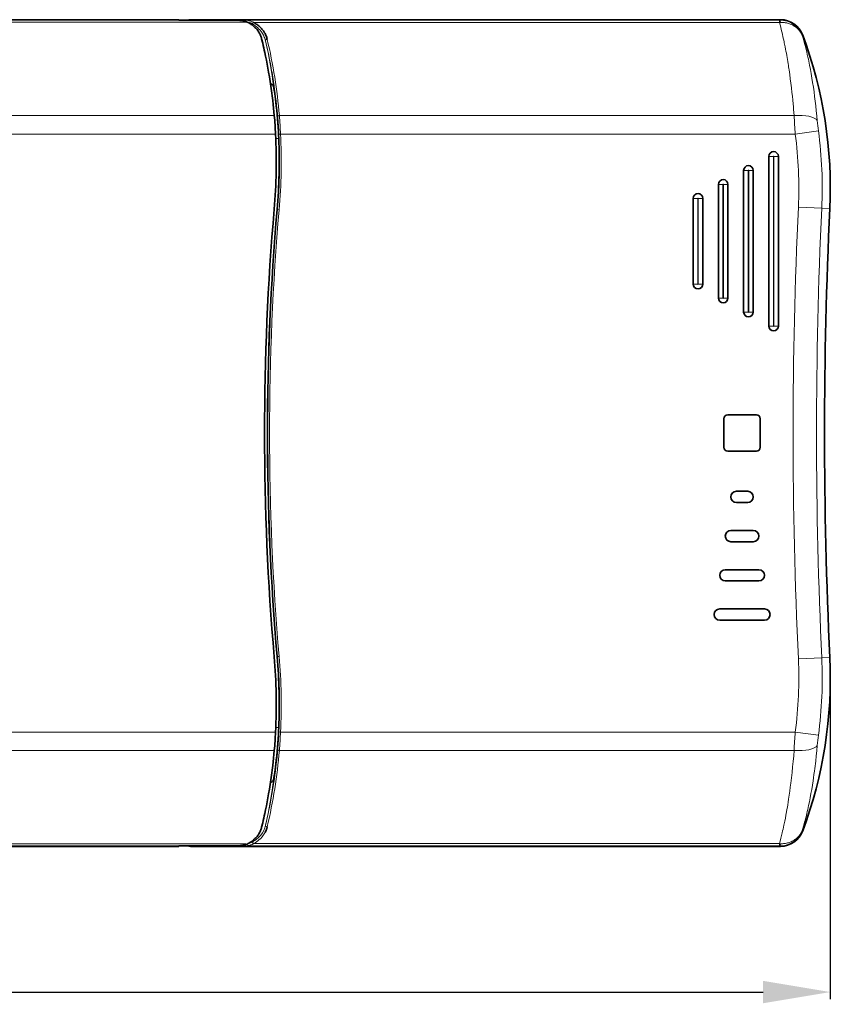
# Model space of a CAD drawing. Extents: x -1679 to 1071, y 22 to 963.
# Drawn here: x -1042 to -898, y 474 to 650 of the extents above; entities that cross this region are included whole.
import ezdxf

# ---------------------------------------------------------------- set-up
doc = ezdxf.new("R2010")
doc.units = 0
doc.layers.add('5', color=1, linetype='Continuous', lineweight=35)
doc.styles.add('机械', font='txt', dxfattribs={"width": 0.7, "height": 18})
doc.dimstyles.new('机械', dxfattribs={"dimscale": 0, "dimtxt": 18, "dimasz": 12, "dimexe": 1.25, "dimexo": 0, "dimtad": 1, "dimdec": 1, "dimdsep": 46, "dimtxsty": '机械', "dimcen": 2.5, "dimadec": 0, "dimazin": 0, "dimtfac": 1, "dimtdec": 1, "dimtmove": 0, "dimatfit": 3, "dimfxl": 0, "dimarcsym": 0})

# ---------------------------------------------------------------- blocks, each defined once
blk = doc.blocks.new('*D7')
at = {"layer": '5', "color": 0, "lineweight": -2, "transparency": 16777216}
for p, q in [((-1290.48, 544.71), (-1290.48, 475.42)), ((-897.62, 532.73), (-897.62, 475.42)), ((-1278.48, 476.67), (-909.62, 476.67))]:
    blk.add_line(p, q, dxfattribs=at)
at = {"layer": '5', "color": 0, "transparency": 16777216}
for points in [[(-1278.48, 478.67), (-1278.48, 474.67), (-1290.48, 476.67)], [(-909.62, 478.67), (-909.62, 474.67), (-897.62, 476.67)]]:
    blk.add_solid(points, dxfattribs=at)
at = {"layer": 'Defpoints', "color": 0, "transparency": 16777216}
for p in [(-1290.48, 544.71), (-897.62, 532.73), (-897.62, 476.67)]:
    blk.add_point(p, dxfattribs=at)
at = {"layer": '5', "color": 0, "lineweight": -2, "transparency": 16777216, "insert": (-1094.05, 486.29), "char_height": 18, "attachment_point": 5, "style": '机械'}
blk.add_mtext('392.9', dxfattribs=at)

msp = doc.modelspace()

# ---------------------------------------------------------------- linework, layer by layer
at = {"color": 7, "lineweight": 35}
for p, q in [((-1285.48, 650.28), (-1013.93, 650.28)), ((-1013.93, 650.28), (-1236.33, 650.28)), ((-1011.63, 650.28), (-906.53, 650.28)), ((-906.53, 650.28), (-1011.63, 650.28)), ((-908.59, 625.88), (-908.59, 595.58)), ((-906.89, 595.58), (-906.89, 625.88)), ((-913.09, 623.38), (-913.09, 598.08)), ((-911.39, 598.08), (-911.39, 623.38)), ((-917.59, 620.88), (-917.59, 600.58)), ((-915.89, 600.58), (-915.89, 620.88)), ((-1285.48, 502.68), (-1013.93, 502.68)), ((-1013.93, 502.68), (-1236.33, 502.68)), ((-1011.63, 502.68), (-906.53, 502.68)), ((-906.53, 502.68), (-1011.63, 502.68))]:
    msp.add_line(p, q, dxfattribs=at)
at = {"color": 7, "lineweight": 13}
for p, q in [((-1285.42, 649.85), (-1001.93, 649.85)), ((-1285.4, 650.2), (-1013.93, 650.2)), ((-906.71, 650.2), (-1002.41, 650.2)), ((-906.71, 649.8), (-1000.56, 649.8)), ((-996.88, 633.17), (-1285.23, 633.17)), ((-995.97, 633.17), (-904.08, 633.17)), ((-996.65, 629.87), (-1285.22, 629.87)), ((-995.75, 629.87), (-903.89, 629.87)), ((-907.79, 625.88), (-907.79, 595.58)), ((-907.69, 595.58), (-907.69, 625.88)), ((-912.29, 623.38), (-912.29, 598.08)), ((-912.19, 598.08), (-912.19, 623.38)), ((-916.79, 620.88), (-916.79, 600.58)), ((-916.69, 600.58), (-916.69, 620.88)), ((-996.65, 523.1), (-1285.22, 523.1)), ((-995.75, 523.1), (-903.89, 523.1)), ((-996.88, 519.8), (-1285.23, 519.8)), ((-995.97, 519.8), (-904.08, 519.8)), ((-1285.42, 503.12), (-1001.93, 503.12)), ((-906.71, 503.17), (-1000.56, 503.17)), ((-1285.4, 502.77), (-1013.93, 502.77)), ((-906.71, 502.76), (-1002.41, 502.76))]:
    msp.add_line(p, q, dxfattribs=at)
at = {"color": 7, "lineweight": 35, "ltscale": 0.002008}
for p, q in [((-1013.93, 650.28), (-1013.93, 650.2)), ((-1013.93, 502.68), (-1013.93, 502.76))]:
    msp.add_line(p, q, dxfattribs=at)
at = {"color": 7, "lineweight": 13, "ltscale": 0.108145}
msp.add_line((-1013.93, 650.2), (-1009.6, 650.2), dxfattribs=at)
at = {"color": 7, "lineweight": 35, "ltscale": 0.217523}
for p, q in [((-1013.93, 650.2), (-1005.23, 650.2)), ((-1013.93, 502.76), (-1005.23, 502.76))]:
    msp.add_line(p, q, dxfattribs=at)
at = {"color": 7, "lineweight": 13, "ltscale": 0.002656}
msp.add_line((-1011.63, 650.28), (-1011.56, 650.21), dxfattribs=at)
at = {"color": 7, "lineweight": 13, "ltscale": 0.178584}
for p, q in [((-1004.41, 650.21), (-1011.56, 650.21)), ((-1011.56, 502.76), (-1004.41, 502.76))]:
    msp.add_line(p, q, dxfattribs=at)
at = {"color": 7, "lineweight": 13, "ltscale": 0.000131226}
msp.add_line((-1011.56, 650.2), (-1011.56, 650.21), dxfattribs=at)
at = {"color": 7, "lineweight": 13, "ltscale": 0.007214}
msp.add_line((-1009.6, 650.2), (-1009.32, 650.2), dxfattribs=at)
at = {"color": 7, "lineweight": 35, "ltscale": 0.046957}
msp.add_line((-1009.32, 650.2), (-1007.44, 650.2), dxfattribs=at)
at = {"color": 7, "lineweight": 35, "ltscale": 0.010733}
msp.add_line((-1007.44, 650.2), (-1007.01, 650.2), dxfattribs=at)
at = {"color": 7, "lineweight": 35, "ltscale": 0.071497}
msp.add_line((-1004.15, 650.2), (-1007.01, 650.2), dxfattribs=at)
at = {"color": 7, "lineweight": 35, "ltscale": 0.013525}
for p, q in [((-1005.23, 650.2), (-1004.69, 650.2)), ((-1005.23, 502.76), (-1004.69, 502.76))]:
    msp.add_line(p, q, dxfattribs=at)
at = {"color": 7, "lineweight": 13, "ltscale": 0.000184631}
msp.add_line((-1004.41, 650.21), (-1004.41, 650.2), dxfattribs=at)
at = {"color": 7, "lineweight": 35, "ltscale": 0.002748}
msp.add_line((-1001.93, 649.96), (-1001.93, 649.85), dxfattribs=at)
at = {"color": 7, "lineweight": 13, "ltscale": 0.001996}
for p, q in [((-906.63, 650.2), (-906.71, 650.2)), ((-906.63, 502.76), (-906.71, 502.76))]:
    msp.add_line(p, q, dxfattribs=at)
at = {"color": 7, "lineweight": 13, "ltscale": 0.01004}
msp.add_line((-906.71, 650.2), (-906.71, 649.8), dxfattribs=at)
at = {"color": 7, "lineweight": 13, "ltscale": 0.011022}
msp.add_line((-997.49, 642.03), (-997.57, 642.46), dxfattribs=at)
at = {"color": 7, "lineweight": 13, "ltscale": 0.008814}
msp.add_line((-996.9, 638.51), (-996.96, 638.86), dxfattribs=at)
at = {"color": 7, "lineweight": 13, "ltscale": 0.007499}
for p, q in [((-995.75, 629.87), (-996.05, 629.85)), ((-995.75, 523.1), (-996.05, 523.11))]:
    msp.add_line(p, q, dxfattribs=at)
at = {"color": 7, "lineweight": 13, "ltscale": 0.104594}
for p, q in [((-899.74, 630.43), (-903.89, 629.87)), ((-899.74, 522.54), (-903.89, 523.1))]:
    msp.add_line(p, q, dxfattribs=at)
at = {"color": 7, "lineweight": 13, "ltscale": 0.013181}
for p, q in [((-996.09, 629.08), (-996.61, 629.08)), ((-996.09, 523.88), (-996.61, 523.88))]:
    msp.add_line(p, q, dxfattribs=at)
at = {"color": 7, "lineweight": 13, "ltscale": 0.020001}
for p, q in [((-907.79, 625.88), (-908.59, 625.88)), ((-912.29, 623.38), (-913.09, 623.38)), ((-916.79, 620.88), (-917.59, 620.88)), ((-921.29, 618.38), (-922.09, 618.38)), ((-921.29, 603.08), (-922.09, 603.08)), ((-916.79, 600.58), (-917.59, 600.58)), ((-912.29, 598.08), (-913.09, 598.08)), ((-907.79, 595.58), (-908.59, 595.58))]:
    msp.add_line(p, q, dxfattribs=at)
at = {"color": 7, "lineweight": 13, "ltscale": 0.02}
for p, q in [((-907.69, 625.88), (-906.89, 625.88)), ((-912.19, 623.38), (-911.39, 623.38)), ((-916.69, 620.88), (-915.89, 620.88)), ((-921.19, 618.38), (-920.39, 618.38)), ((-921.19, 603.08), (-920.39, 603.08)), ((-916.69, 600.58), (-915.89, 600.58)), ((-912.19, 598.08), (-911.39, 598.08)), ((-907.69, 595.58), (-906.89, 595.58))]:
    msp.add_line(p, q, dxfattribs=at)
at = {"color": 7, "lineweight": 35, "ltscale": 0.3825}
for p, q in [((-922.09, 618.38), (-922.09, 603.08)), ((-920.39, 603.08), (-920.39, 618.38))]:
    msp.add_line(p, q, dxfattribs=at)
at = {"color": 7, "lineweight": 13, "ltscale": 0.3825}
for p, q in [((-921.29, 618.38), (-921.29, 603.08)), ((-921.19, 603.08), (-921.19, 618.38))]:
    msp.add_line(p, q, dxfattribs=at)
at = {"color": 7, "lineweight": 13, "ltscale": 0.001705}
for p, q in [((-996.31, 616.38), (-996.37, 616.39)), ((-996.31, 536.59), (-996.37, 536.58))]:
    msp.add_line(p, q, dxfattribs=at)
at = {"color": 7, "lineweight": 13, "ltscale": 0.007498}
for p, q in [((-996.01, 616.35), (-996.31, 616.38)), ((-996.01, 536.61), (-996.31, 536.59))]:
    msp.add_line(p, q, dxfattribs=at)
at = {"color": 7, "lineweight": 13, "ltscale": 0.104595}
for p, q in [((-899.14, 616.63), (-903.32, 616.82)), ((-899.14, 536.34), (-903.32, 536.14))]:
    msp.add_line(p, q, dxfattribs=at)
at = {"color": 7, "lineweight": 13, "ltscale": 0.035881}
for p, q in [((-897.71, 616.56), (-899.14, 616.63)), ((-897.71, 536.41), (-899.14, 536.34))]:
    msp.add_line(p, q, dxfattribs=at)
at = {"color": 7, "lineweight": 35, "ltscale": 0.1275}
for p, q in [((-916.62, 579.03), (-916.62, 573.93)), ((-910.12, 573.93), (-910.12, 579.03))]:
    msp.add_line(p, q, dxfattribs=at)
at = {"color": 7, "lineweight": 35, "ltscale": 0.127499}
for p, q in [((-910.82, 579.73), (-915.92, 579.73)), ((-915.92, 573.23), (-910.82, 573.23))]:
    msp.add_line(p, q, dxfattribs=at)
at = {"color": 7, "lineweight": 13, "ltscale": 0.017043}
msp.add_line((-900.09, 576.48), (-900.09, 575.8), dxfattribs=at)
at = {"color": 7, "lineweight": 35, "ltscale": 0.05}
for p, q in [((-912.37, 566.08), (-914.37, 566.08)), ((-914.37, 564.08), (-912.37, 564.08))]:
    msp.add_line(p, q, dxfattribs=at)
at = {"color": 7, "lineweight": 35, "ltscale": 0.1}
for p, q in [((-911.37, 559.08), (-915.37, 559.08)), ((-915.37, 557.08), (-911.37, 557.08))]:
    msp.add_line(p, q, dxfattribs=at)
at = {"color": 7, "lineweight": 35, "ltscale": 0.15}
for p, q in [((-910.37, 552.08), (-916.37, 552.08)), ((-916.37, 550.08), (-910.37, 550.08))]:
    msp.add_line(p, q, dxfattribs=at)
at = {"color": 7, "lineweight": 35, "ltscale": 0.2}
for p, q in [((-909.37, 545.08), (-917.37, 545.08)), ((-917.37, 543.08), (-909.37, 543.08))]:
    msp.add_line(p, q, dxfattribs=at)
at = {"color": 7, "lineweight": 13, "ltscale": 0.014356}
msp.add_line((-905.07, 511.12), (-905.15, 510.55), dxfattribs=at)
at = {"color": 7, "lineweight": 35, "ltscale": 0.002736}
msp.add_line((-1001.93, 503.01), (-1001.93, 503.12), dxfattribs=at)
at = {"color": 7, "lineweight": 13, "ltscale": 0.000220701}
msp.add_line((-1001.57, 503.18), (-1001.56, 503.18), dxfattribs=at)
at = {"color": 7, "lineweight": 13, "ltscale": 0.00395}
msp.add_line((-999.13, 504.29), (-999.03, 504.41), dxfattribs=at)
at = {"color": 7, "lineweight": 13, "ltscale": 0.004189}
msp.add_line((-906.54, 503.16), (-906.71, 503.17), dxfattribs=at)
at = {"color": 7, "lineweight": 13, "ltscale": 0.010053}
msp.add_line((-906.71, 503.17), (-906.71, 502.76), dxfattribs=at)
at = {"color": 7, "lineweight": 13, "ltscale": 0.024579}
msp.add_line((-1013.93, 502.77), (-1012.95, 502.77), dxfattribs=at)
at = {"color": 7, "lineweight": 13, "ltscale": 0.004231}
msp.add_line((-1012.95, 502.77), (-1012.78, 502.77), dxfattribs=at)
at = {"color": 7, "lineweight": 13, "ltscale": 0.028723}
msp.add_line((-1012.78, 502.77), (-1011.63, 502.77), dxfattribs=at)
at = {"color": 7, "lineweight": 13, "ltscale": 0.000331116}
msp.add_line((-1011.64, 502.77), (-1011.62, 502.77), dxfattribs=at)
at = {"color": 7, "lineweight": 13, "ltscale": 0.002657}
msp.add_line((-1011.63, 502.68), (-1011.56, 502.76), dxfattribs=at)
at = {"color": 7, "lineweight": 13, "ltscale": 0.051758}
msp.add_line((-1011.62, 502.77), (-1009.55, 502.77), dxfattribs=at)
at = {"color": 7, "lineweight": 13, "ltscale": 0.000130463}
msp.add_line((-1011.56, 502.76), (-1011.56, 502.76), dxfattribs=at)
at = {"color": 7, "lineweight": 13, "ltscale": 0.005951}
msp.add_line((-1009.55, 502.77), (-1009.32, 502.77), dxfattribs=at)
at = {"color": 7, "lineweight": 35, "ltscale": 0.046956}
msp.add_line((-1009.32, 502.77), (-1007.44, 502.77), dxfattribs=at)
at = {"color": 7, "lineweight": 35, "ltscale": 0.010735}
msp.add_line((-1007.44, 502.77), (-1007.01, 502.77), dxfattribs=at)
at = {"color": 7, "lineweight": 35, "ltscale": 0.071504}
msp.add_line((-1007.01, 502.77), (-1004.15, 502.77), dxfattribs=at)
at = {"color": 7, "lineweight": 13, "ltscale": 0.000185394}
msp.add_line((-1004.41, 502.77), (-1004.41, 502.76), dxfattribs=at)
at = {"color": 7, "lineweight": 35}
for points in [[(-1004.15, 650.2), (-1003.88, 650.2), (-1003.55, 650.19), (-1003.32, 650.19), (-1003.1, 650.17), (-1002.98, 650.16), (-1002.85, 650.15), (-1002.73, 650.14), (-1002.6, 650.12), (-1002.44, 650.09), (-1002.28, 650.06), (-1002.2, 650.04), (-1002.12, 650.02), (-1002.03, 649.99), (-1001.93, 649.95)], [(-1001.93, 649.96), (-1001.72, 649.87), (-1001.52, 649.76), (-1001.42, 649.71), (-1001.32, 649.66), (-1001.23, 649.6), (-1001.14, 649.54), (-1000.99, 649.45), (-1000.85, 649.35), (-1000.71, 649.25), (-1000.58, 649.14), (-1000.46, 649.03), (-1000.32, 648.91), (-1000.19, 648.78), (-1000.07, 648.64), (-999.95, 648.51), (-999.84, 648.37), (-999.73, 648.22), (-999.64, 648.07), (-999.55, 647.92), (-999.46, 647.77), (-999.39, 647.61), (-999.33, 647.47), (-999.27, 647.32), (-999.22, 647.17), (-999.17, 647.02), (-999.13, 646.87)], [(-998.14, 646.77), (-998.18, 646.94), (-998.23, 647.11), (-998.29, 647.29), (-998.36, 647.46), (-998.43, 647.62), (-998.51, 647.79), (-998.56, 647.87), (-998.6, 647.95), (-998.67, 648.06), (-998.74, 648.17), (-998.81, 648.27), (-998.89, 648.39), (-998.98, 648.5), (-999.07, 648.62), (-999.17, 648.73), (-999.28, 648.85), (-999.4, 648.96), (-999.52, 649.07), (-999.65, 649.19), (-999.79, 649.29), (-999.93, 649.4), (-1000.08, 649.51), (-1000.24, 649.61), (-1000.4, 649.71), (-1000.56, 649.8)], [(-999.13, 646.87), (-998.94, 646.08), (-998.85, 645.67), (-998.75, 645.25), (-998.66, 644.84), (-998.57, 644.43), (-998.43, 643.75), (-998.29, 643.06), (-998.15, 642.35), (-998.02, 641.64), (-997.89, 640.91), (-997.75, 640.09), (-997.62, 639.26), (-997.49, 638.42), (-997.37, 637.57), (-997.31, 637.14), (-997.26, 636.7), (-997.2, 636.27), (-997.15, 635.83), (-997.08, 635.17), (-997, 634.51), (-996.94, 633.84), (-996.88, 633.17)], [(-996.98, 638.24), (-997, 638.31), (-997.02, 638.38), (-997.05, 638.45), (-997.08, 638.51), (-997.12, 638.57), (-997.17, 638.62), (-997.21, 638.67), (-997.26, 638.71), (-997.32, 638.75), (-997.38, 638.79), (-997.42, 638.82), (-997.47, 638.84), (-997.56, 638.88)], [(-996.98, 638.24), (-996.94, 637.98), (-996.89, 637.69), (-996.85, 637.39), (-996.8, 637.06), (-996.73, 636.58), (-996.66, 636.07), (-996.6, 635.53), (-996.52, 634.83), (-996.44, 634.11), (-996.37, 633.36), (-996.3, 632.57), (-996.24, 631.83), (-996.19, 631.08), (-996.15, 630.32), (-996.11, 629.7), (-996.09, 629.08)], [(-996.98, 514.73), (-996.94, 514.98), (-996.89, 515.27), (-996.85, 515.58), (-996.8, 515.91), (-996.73, 516.38), (-996.66, 516.9), (-996.6, 517.44), (-996.52, 518.13), (-996.44, 518.86), (-996.37, 519.61), (-996.3, 520.39), (-996.24, 521.13), (-996.19, 521.88), (-996.15, 522.64), (-996.11, 523.26), (-996.09, 523.88)], [(-999.13, 506.1), (-998.94, 506.89), (-998.85, 507.3), (-998.75, 507.71), (-998.66, 508.12), (-998.57, 508.54), (-998.43, 509.22), (-998.29, 509.91), (-998.15, 510.61), (-998.02, 511.33), (-997.89, 512.06), (-997.75, 512.87), (-997.62, 513.7), (-997.49, 514.55), (-997.37, 515.4), (-997.31, 515.83), (-997.26, 516.26), (-997.2, 516.7), (-997.15, 517.13), (-997.08, 517.79), (-997, 518.46), (-996.94, 519.13), (-996.88, 519.8)], [(-996.98, 514.73), (-997, 514.65), (-997.02, 514.58), (-997.05, 514.52), (-997.08, 514.45), (-997.12, 514.39), (-997.17, 514.34), (-997.22, 514.29), (-997.27, 514.25), (-997.32, 514.21), (-997.38, 514.17), (-997.42, 514.15), (-997.47, 514.12), (-997.56, 514.08)], [(-1001.93, 503), (-1001.72, 503.1), (-1001.52, 503.2), (-1001.42, 503.25), (-1001.32, 503.31), (-1001.23, 503.37), (-1001.14, 503.42), (-1000.99, 503.52), (-1000.85, 503.62), (-1000.71, 503.72), (-1000.58, 503.82), (-1000.46, 503.93), (-1000.32, 504.06), (-1000.19, 504.19), (-1000.07, 504.32), (-999.95, 504.46), (-999.84, 504.6), (-999.73, 504.74), (-999.64, 504.89), (-999.55, 505.04), (-999.46, 505.2), (-999.39, 505.35), (-999.33, 505.5), (-999.27, 505.65), (-999.22, 505.79), (-999.17, 505.95), (-999.13, 506.1)], [(-998.48, 505.24), (-998.4, 505.41), (-998.32, 505.59), (-998.29, 505.68), (-998.26, 505.76), (-998.23, 505.85), (-998.2, 505.93), (-998.18, 506), (-998.16, 506.07), (-998.15, 506.13), (-998.14, 506.2), (-998.14, 506.2)], [(-1004.15, 502.77), (-1003.88, 502.77), (-1003.55, 502.77), (-1003.32, 502.78), (-1003.1, 502.79), (-1002.98, 502.8), (-1002.85, 502.81), (-1002.73, 502.83), (-1002.6, 502.84), (-1002.44, 502.87), (-1002.28, 502.91), (-1002.2, 502.93), (-1002.12, 502.95), (-1002.03, 502.98), (-1001.93, 503.01)]]:
    msp.add_lwpolyline(points, dxfattribs=at)
at = {"color": 7, "lineweight": 13}
for points in [[(-1001.29, 650.09), (-1001.37, 650.11), (-1001.45, 650.13), (-1001.6, 650.15), (-1001.76, 650.17), (-1001.87, 650.18), (-1001.99, 650.19), (-1002.1, 650.19), (-1002.21, 650.2), (-1002.41, 650.2)], [(-998.43, 646.48), (-998.48, 646.66), (-998.53, 646.84), (-998.59, 647.01), (-998.66, 647.18), (-998.73, 647.35), (-998.81, 647.51), (-998.89, 647.67), (-998.98, 647.82), (-999.08, 647.97), (-999.18, 648.11), (-999.29, 648.25), (-999.35, 648.33), (-999.41, 648.4), (-999.54, 648.54), (-999.68, 648.68), (-999.82, 648.81), (-999.96, 648.94), (-1000.11, 649.06), (-1000.27, 649.18), (-1000.43, 649.29), (-1000.59, 649.4), (-1000.76, 649.5)], [(-906.63, 650.2), (-906.58, 650.22), (-906.56, 650.23), (-906.55, 650.24), (-906.54, 650.26), (-906.53, 650.27), (-906.53, 650.28)], [(-904.15, 649.21), (-904.3, 649.29), (-904.45, 649.37), (-904.61, 649.44), (-904.76, 649.51), (-904.92, 649.57), (-905.09, 649.62), (-905.25, 649.67), (-905.41, 649.71), (-905.54, 649.73), (-905.67, 649.75), (-905.79, 649.77), (-905.89, 649.78), (-905.98, 649.79), (-906.17, 649.8), (-906.36, 649.81), (-906.54, 649.81)], [(-902.62, 647.45), (-902.6, 647.46), (-902.57, 647.47), (-902.57, 647.47), (-902.57, 647.47), (-902.57, 647.48), (-902.57, 647.48), (-902.56, 647.48), (-902.56, 647.48), (-902.56, 647.48), (-902.56, 647.48), (-902.56, 647.48), (-902.56, 647.49), (-902.56, 647.49), (-902.56, 647.49), (-902.56, 647.49), (-902.56, 647.49), (-902.56, 647.49), (-902.55, 647.49), (-902.55, 647.5), (-902.55, 647.5), (-902.55, 647.5), (-902.55, 647.5), (-902.55, 647.5), (-902.55, 647.5), (-902.55, 647.5), (-902.55, 647.5), (-902.55, 647.51), (-902.55, 647.51), (-902.55, 647.51), (-902.55, 647.51), (-902.55, 647.51), (-902.55, 647.51), (-902.55, 647.52)], [(-899.95, 632.27), (-900.03, 633.14), (-900.12, 634.02), (-900.21, 634.88), (-900.31, 635.74), (-900.42, 636.58), (-900.53, 637.42), (-900.65, 638.25), (-900.78, 639.06), (-900.91, 639.86), (-901.04, 640.65), (-901.18, 641.4), (-901.32, 642.14), (-901.39, 642.51), (-901.47, 642.87), (-901.54, 643.22), (-901.62, 643.57), (-901.73, 644.05), (-901.84, 644.52), (-901.95, 644.99), (-902.08, 645.52), (-902.22, 646.03), (-902.35, 646.52), (-902.49, 646.99), (-902.62, 647.45)], [(-904.08, 633.17), (-904.13, 633.69), (-904.17, 634.22), (-904.22, 634.74), (-904.26, 635.25), (-904.33, 635.94), (-904.4, 636.63), (-904.47, 637.31), (-904.57, 638.13), (-904.66, 638.93), (-904.77, 639.73), (-904.87, 640.52), (-904.99, 641.31)], [(-899.95, 520.7), (-900.04, 519.76), (-900.13, 518.84), (-900.23, 517.92), (-900.29, 517.46), (-900.34, 517), (-900.4, 516.56), (-900.46, 516.11), (-900.54, 515.52), (-900.62, 514.94), (-900.71, 514.36), (-900.83, 513.59), (-900.95, 512.84), (-901.08, 512.1), (-901.22, 511.37), (-901.35, 510.65), (-901.5, 509.95), (-901.65, 509.26), (-901.73, 508.92), (-901.8, 508.58), (-901.88, 508.25), (-901.96, 507.93), (-902.04, 507.61), (-902.12, 507.3), (-902.2, 506.99), (-902.29, 506.69), (-902.4, 506.29), (-902.51, 505.9), (-902.62, 505.52)], [(-998.43, 506.48), (-998.28, 507.15), (-998.12, 507.82), (-997.98, 508.49), (-997.83, 509.18), (-997.69, 509.87), (-997.56, 510.57), (-997.43, 511.28), (-997.3, 511.98), (-997.18, 512.68), (-997.07, 513.38), (-996.96, 514.07), (-996.86, 514.77), (-996.77, 515.45), (-996.68, 516.12), (-996.59, 516.78), (-996.52, 517.44), (-996.45, 518.07), (-996.38, 518.71), (-996.32, 519.32), (-996.27, 519.93)], [(-904.08, 519.8), (-904.16, 518.82), (-904.25, 517.83), (-904.35, 516.86), (-904.45, 515.88), (-904.56, 514.91), (-904.62, 514.43), (-904.68, 513.95), (-904.77, 513.23), (-904.86, 512.52), (-904.96, 511.82), (-905.07, 511.12)], [(-905.15, 510.55), (-905.22, 510.12), (-905.29, 509.7), (-905.37, 509.27), (-905.44, 508.85), (-905.55, 508.28), (-905.65, 507.72), (-905.76, 507.16), (-905.91, 506.47), (-906.06, 505.78), (-906.13, 505.44), (-906.21, 505.11), (-906.33, 504.61), (-906.45, 504.12), (-906.58, 503.64), (-906.71, 503.17)], [(-902.62, 505.52), (-902.69, 505.37), (-902.76, 505.22), (-902.84, 505.08), (-902.92, 504.94), (-903.01, 504.8), (-903.11, 504.67), (-903.21, 504.55), (-903.32, 504.43), (-903.43, 504.31), (-903.55, 504.2), (-903.68, 504.09), (-903.81, 503.99), (-903.94, 503.9)], [(-1001.4, 502.85), (-1001.25, 502.88), (-1001.11, 502.92), (-1001.04, 502.94), (-1000.98, 502.96), (-1000.91, 502.99), (-1000.85, 503.01), (-1000.74, 503.06), (-1000.67, 503.1), (-1000.63, 503.12), (-1000.56, 503.17)], [(-904.15, 503.76), (-904.3, 503.67), (-904.46, 503.59), (-904.62, 503.52), (-904.78, 503.45), (-904.95, 503.39), (-905.12, 503.34), (-905.29, 503.29), (-905.46, 503.25), (-905.63, 503.22), (-905.81, 503.19), (-905.99, 503.17), (-906.18, 503.16), (-906.36, 503.16), (-906.54, 503.16)], [(-906.63, 502.76), (-906.58, 502.74), (-906.56, 502.73), (-906.55, 502.72), (-906.54, 502.71), (-906.53, 502.7), (-906.53, 502.68)]]:
    msp.add_lwpolyline(points, dxfattribs=at)
at = {"color": 7, "lineweight": 35}
for centre, radius, start, end in [((-1011.63, 647.98), 2.3, 90.0058, 105.1797), ((-1011.63, 647.98), 2.3, 89.9997, 105.1842), ((-1001.97, 647.36), 2.46, 60.4805, 80.4826), ((-906.53, 646.03), 4.25, 20.4719, 89.9972), ((-906.53, 646.03), 4.25, 20.4769, 89.9884), ((-975.62, 620.23), 78, 357.2987, 20.4745), ((-975.62, 620.23), 78, 357.2986, 20.4746), ((-1079.68, 625.83), 83.13, 2.7819, 5.0598), ((-1096.6, 625), 100.07, 355.085, 2.7864), ((-1096.6, 625), 100.6, 355.085, 2.3222), ((-907.74, 625.88), 0.85, 0, 180), ((-912.24, 623.38), 0.85, 0, 180), ((-916.74, 620.88), 0.85, 0, 180), ((-921.24, 618.38), 0.85, 0, 180), ((-532.36, 576.48), 466.25, 175.085, 184.915), ((-532.36, 576.48), 465.73, 175.085, 184.915), ((-48.35, 576.48), 850.3, 177.29857, 182.70143), ((-48.35, 576.48), 850.3, 177.29857, 182.70143), ((-921.24, 603.08), 0.85, 180, 0), ((-916.74, 600.58), 0.85, 180, 0), ((-912.24, 598.08), 0.85, 180, 0), ((-907.74, 595.58), 0.85, 180, 0), ((-915.92, 579.03), 0.7, 90, 180), ((-910.82, 579.03), 0.7, 0, 90), ((-915.92, 573.93), 0.7, 180, 270), ((-910.82, 573.93), 0.7, 270, 360), ((-914.37, 565.08), 1, 90, 270), ((-912.37, 565.08), 1, 270, 90), ((-915.37, 558.08), 1, 90, 270), ((-911.37, 558.08), 1, 270, 90), ((-916.37, 551.08), 1, 90, 270), ((-910.37, 551.08), 1, 270, 90), ((-917.37, 544.08), 1, 90, 270), ((-909.37, 544.08), 1, 270, 90), ((-1096.6, 527.96), 100.07, 357.2136, 4.915), ((-1096.6, 527.96), 100.6, 357.6778, 4.915), ((-975.62, 532.73), 78, 339.5254, 2.7014), ((-975.62, 532.73), 78, 339.5255, 2.7013), ((-1079.68, 527.13), 83.13, 354.9402, 357.2181), ((-906.53, 506.93), 4.25, 270.008, 339.5202), ((-906.53, 506.93), 4.25, 270.0116, 339.5231), ((-1011.63, 504.98), 2.3, 254.8209, 269.9942), ((-1011.63, 504.98), 2.3, 254.8164, 270.0003)]:
    msp.add_arc(centre, radius, start, end, dxfattribs=at)
at = {"color": 7, "lineweight": 13}
for centre, radius, start, end in [((-1011.56, 647.91), 2.3, 90.0023, 93.8331), ((-1004.38, 343.92), 306.29, 89.6318, 90.0058), ((-1001.88, 647.51), 2.65, 71.5993, 77.1949), ((-1001.72, 647.94), 2.19, 58.0044, 71.946), ((-906.52, 647.15), 2.65, 90.4527, 94.0705), ((-958.73, 635.39), 53.98, 11.7525, 15.4788), ((-906.63, 645.91), 4.29, 20.9551, 90.012), ((-906.15, 645.87), 3.89, 55.5631, 59.0427), ((-906.09, 645.95), 3.79, 41.8589, 55.6701), ((-905.96, 646.07), 3.61, 36.9401, 41.7658), ((-905.85, 646.15), 3.48, 21.8538, 37.0017), ((-1096.6, 625), 100.5, 7.5681, 12.3415), ((-1086.02, 625.62), 90.04, 10.7792, 13.3984), ((-1090.31, 625.1), 94.69, 4.8848, 13.2277), ((-976.15, 631.59), 71.81, 11.1016, 11.891), ((-988.3, 629.28), 84.18, 8.9751, 11.0522), ((-1088.75, 625.09), 92.82, 8.5271, 10.5112), ((-1003.05, 626.9), 99.12, 8.3585, 9.006), ((-1090.33, 624.86), 94.41, 4.9634, 8.3094), ((-1078.84, 625.87), 82.89, 2.7561, 4.9578), ((-1085.66, 625.67), 90, 2.6765, 4.78), ((-762.73, 639.93), 141.51, 182.7406, 184.0778), ((-857.4, 636.15), 42.72, 185.2139, 187.6983), ((-1096.6, 625), 100.67, 355.085, 2.7617), ((-1096.6, 625), 100.97, 355.085, 2.7617), ((-975.62, 620.23), 72.38, 357.2986, 7.6489), ((-975.62, 620.23), 76.56, 357.2986, 7.6489), ((-907.74, 625.88), 0.05, 0, 180), ((-912.24, 623.38), 0.05, 0, 180), ((-916.74, 620.88), 0.05, 0, 180), ((-921.24, 618.38), 0.05, 0, 180), ((-532.36, 576.48), 465.66, 175.085, 184.915), ((-532.36, 576.48), 465.36, 175.085, 184.915), ((-48.35, 576.48), 855.92, 177.29857, 182.70143), ((-48.35, 576.48), 851.74, 177.29857, 180.00001), ((-921.24, 603.08), 0.05, 180, 360), ((-916.74, 600.58), 0.05, 180, 360), ((-912.24, 598.08), 0.05, 180, 360), ((-907.74, 595.58), 0.05, 180, 360), ((-48.35, 576.48), 851.74, 180.04585, 182.70143), ((-1096.6, 527.96), 100.67, 357.2383, 4.915), ((-1096.6, 527.96), 100.97, 357.2383, 4.915), ((-975.62, 532.73), 76.56, 352.3511, 2.7014), ((-975.62, 532.73), 72.38, 352.3511, 2.7014), ((-1078.84, 527.1), 82.89, 355.0422, 357.2439), ((-1085.7, 527.3), 90.04, 355.2205, 357.3231), ((-762.76, 513.03), 141.49, 175.9221, 177.2596), ((-857.36, 516.81), 42.77, 172.303, 174.7848), ((-1090.32, 527.86), 94.7, 346.7726, 355.1147), ((-1096.6, 527.96), 100.5, 347.6585, 352.4319), ((-1002.79, 507.5), 4.48, 321.3439, 346.7886), ((-1003.15, 507.8), 4.94, 309.8917, 321.2098), ((-1002.43, 507.23), 4.42, 320.272, 330.7683), ((-1001.79, 506.89), 3.69, 330.6427, 333.494), ((-906.61, 507.04), 4.27, 321.7237, 339.1232), ((-1002.2, 507.06), 4.28, 273.2123, 280.771), ((-1001.99, 505.65), 2.51, 279.9075, 299.2829), ((-1003.59, 508.34), 5.64, 300.0806, 309.8242), ((-1003.21, 508.05), 5.55, 298.4549, 311.3084), ((-1003.31, 508.08), 5.64, 311.8782, 314.3639), ((-1002.84, 507.58), 4.96, 314.537, 318.4343), ((-906.63, 507.05), 4.29, 270.0006, 287.1291), ((-906.63, 507.06), 4.3, 287.1247, 304.3812), ((-906.63, 507.06), 4.3, 304.3837, 312.4349), ((-906.18, 507.13), 3.94, 300.9476, 304.6604), ((-906.63, 507.05), 4.29, 312.4366, 321.7277), ((-1011.56, 505.06), 2.3, 266.1684, 269.9955), ((-1004.38, 809.04), 306.28, 269.9942, 270.3682), ((-1002.45, 510.77), 8.01, 270.2495, 273.5082)]:
    msp.add_arc(centre, radius, start, end, dxfattribs=at)
for centre, major_axis, ratio, start_param, end_param in [((-1002.41, 649.9), (-0.002, -0.3), 0.353038, 3.160211, 3.979935), ((-1000.56, 649.55), (-0.144, -0.263), 0.567651, 3.907191, 5.198586), ((-906.63, 647.95), (0, -2.25), 0.070706, 2.539487, 3.124036), ((-998.14, 646.55), (0.292, 0.07), 0.729057, 1.398753, 3.116084), ((-995.97, 633.06), (0.299, 0.026), 0.365141, 1.539074, 3.122844), ((-904.08, 631.61), (4.23, 0.38), 0.365072, 0.185921, 1.538185), ((-904.08, 521.36), (4.23, -0.38), 0.365072, 4.745, 6.097264), ((-995.97, 519.91), (0.299, -0.026), 0.365141, 3.160342, 4.744111), ((-998.14, 506.42), (0.292, -0.07), 0.729085, 3.167368, 4.884581), ((-912.3, 505.46), (9.75, 0), 0.052229, 6.26363, 6.407597), ((-1002.41, 503.06), (0.002, -0.3), 0.353039, 5.444848, 6.264574), ((-1000.56, 503.41), (0.144, -0.263), 0.567646, 4.226309, 5.517924), ((-906.63, 505.01), (0, -2.25), 0.070786, 0.017518, 0.601655)]:
    msp.add_ellipse(centre, major_axis=major_axis, ratio=ratio, start_param=start_param, end_param=end_param, dxfattribs=at)

# ---------------------------------------------------------------- dimensions: what is measured, and where the dimension line sits
at = {"layer": '5', "color": 201, "lineweight": -2}
dim = msp.add_linear_dim(base=(-897.62, 476.67), p1=(-1290.48, 544.71), p2=(-897.62, 532.73), dimstyle='机械', override={"dimscale": 1}, dxfattribs=at)
dim.commit()
dim.dimension.update_dxf_attribs({"geometry": '*D7', "text_midpoint": (-1094.05, 486.29)})

doc.saveas('drawing.dxf')
